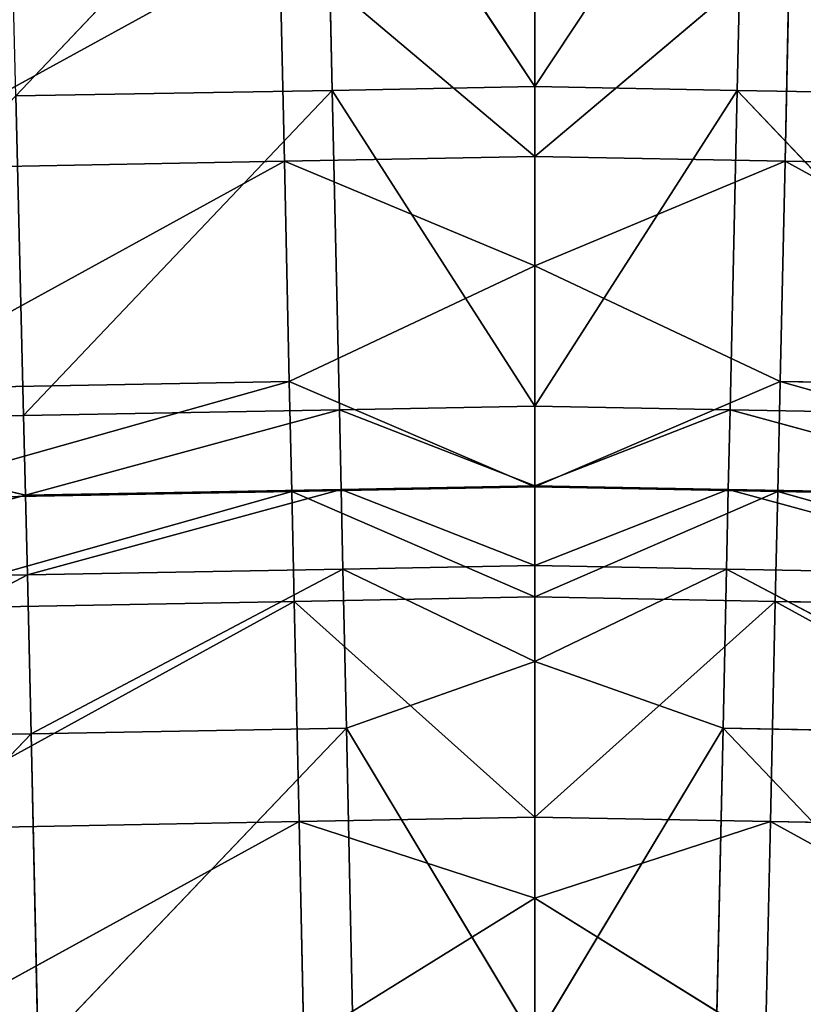
# Model space of a CAD drawing. Extents: x -202 to 201, y -245 to 250.
# Drawn here: x -16 to 9, y -23 to 8 of the extents above; entities that cross this region are included whole.
import ezdxf

# ---------------------------------------------------------------- set-up
doc = ezdxf.new("R2010")
doc.units = 0
doc.layers.get('0').update_dxf_attribs({"color": 13, "linetype": 'CONTINUOUS'})

# ---------------------------------------------------------------- blocks, each defined once
blk = doc.blocks.new('GROUP_4')
at = {"color": 20}
for p, q in [((200.161, 248.435, 7.26), (200.161, 255.411, 7.073)), ((192.075, 255.261, 7.031), (178.912, 248.04, 7.381)), ((200.161, 248.435, 7.26), (192.075, 255.261, 7.031)), ((192.228, 248.288, 7.242), (192.075, 255.261, 7.031)), ((200.161, 248.435, 7.26), (208.247, 255.261, 7.031)), ((208.094, 248.288, 7.242), (208.247, 255.261, 7.031)), ((192.228, 248.288, 7.242), (200.161, 248.435, 7.26)), ((208.094, 248.288, 7.242), (200.161, 248.435, 7.26)), ((200.161, 244.973, 7.353), (200.161, 248.435, 7.26)), ((178.912, 248.04, 7.381), (192.228, 248.288, 7.242)), ((192.228, 248.288, 7.242), (179.065, 241.065, 7.594)), ((200.161, 244.973, 7.353), (192.228, 248.288, 7.242)), ((192.382, 241.314, 7.462), (192.228, 248.288, 7.242)), ((208.094, 248.288, 7.242), (200.161, 244.973, 7.353)), ((207.94, 241.314, 7.462), (208.094, 248.288, 7.242)), ((221.41, 248.04, 7.381), (208.094, 248.288, 7.242)), ((208.094, 248.288, 7.242), (221.257, 241.065, 7.594)), ((200.161, 244.973, 7.353), (192.382, 241.314, 7.462)), ((200.161, 244.973, 7.353), (207.94, 241.314, 7.462)), ((200.161, 237.969, 7.573), (200.161, 244.973, 7.353)), ((179.065, 241.065, 7.594), (192.382, 241.314, 7.462)), ((192.382, 241.314, 7.462), (179.142, 237.578, 7.702)), ((200.161, 237.969, 7.573), (192.382, 241.314, 7.462)), ((192.459, 237.827, 7.573), (192.382, 241.314, 7.462)), ((200.161, 237.969, 7.573), (207.94, 241.314, 7.462)), ((207.863, 237.827, 7.573), (207.94, 241.314, 7.462)), ((221.257, 241.065, 7.594), (207.94, 241.314, 7.462)), ((207.94, 241.314, 7.462), (221.18, 237.578, 7.702)), ((179.142, 237.578, 7.702), (192.459, 237.827, 7.573)), ((192.459, 237.827, 7.573), (179.22, 234.09, 7.811)), ((192.459, 237.827, 7.573), (200.161, 237.969, 7.573)), ((200.161, 234.481, 7.682), (192.459, 237.827, 7.573)), ((192.536, 234.34, 7.685), (192.459, 237.827, 7.573)), ((207.863, 237.827, 7.573), (200.161, 237.969, 7.573)), ((200.161, 234.481, 7.682), (200.161, 237.969, 7.573)), ((200.161, 234.481, 7.682), (207.863, 237.827, 7.573)), ((207.786, 234.34, 7.685), (207.863, 237.827, 7.573)), ((221.18, 237.578, 7.702), (207.863, 237.827, 7.573)), ((207.863, 237.827, 7.573), (221.103, 234.09, 7.811)), ((192.536, 234.34, 7.685), (200.161, 234.481, 7.682)), ((207.786, 234.34, 7.685), (200.161, 234.481, 7.682)), ((200.161, 227.504, 7.901), (200.161, 234.481, 7.682)), ((179.22, 234.09, 7.811), (192.536, 234.34, 7.685)), ((192.536, 234.34, 7.685), (179.374, 227.114, 8.028)), ((200.161, 227.504, 7.901), (192.536, 234.34, 7.685)), ((192.691, 227.364, 7.904), (192.536, 234.34, 7.685)), ((200.161, 227.504, 7.901), (207.786, 234.34, 7.685)), ((207.631, 227.364, 7.904), (207.786, 234.34, 7.685)), ((221.103, 234.09, 7.811), (207.786, 234.34, 7.685)), ((207.786, 234.34, 7.685), (220.948, 227.114, 8.028)), ((192.691, 227.364, 7.904), (200.161, 227.504, 7.901)), ((207.631, 227.364, 7.904), (200.161, 227.504, 7.901)), ((200.161, 224.931, 7.982), (200.161, 227.504, 7.901)), ((179.374, 227.114, 8.028), (192.691, 227.364, 7.904)), ((192.691, 227.364, 7.904), (179.53, 220.136, 8.239)), ((192.846, 220.388, 8.115), (192.691, 227.364, 7.904)), ((200.161, 224.931, 7.982), (192.691, 227.364, 7.904)), ((207.631, 227.364, 7.904), (200.161, 224.931, 7.982)), ((207.476, 220.388, 8.115), (207.631, 227.364, 7.904)), ((220.948, 227.114, 8.028), (207.631, 227.364, 7.904)), ((207.631, 227.364, 7.904), (220.792, 220.136, 8.239)), ((200.161, 224.931, 7.982), (192.846, 220.388, 8.115)), ((200.161, 224.931, 7.982), (207.476, 220.388, 8.115)), ((200.161, 220.525, 8.099), (200.161, 224.931, 7.982))]:
    blk.add_line(p, q, dxfattribs=at)
mesh = blk.add_polyface(dxfattribs=at)
corners = [(200.161, 255.411, 7.073), (192.075, 255.261, 7.031), (200.161, 248.435, 7.26)]
mesh.append_faces([[corners[k] for k in face] for face in [(0, 1, 2)]], dxfattribs={"color": 20})
mesh = blk.add_polyface(dxfattribs=at)
corners = [(208.247, 255.261, 7.031), (200.161, 255.411, 7.073), (200.161, 248.435, 7.26)]
mesh.append_faces([[corners[k] for k in face] for face in [(0, 1, 2)]], dxfattribs={"color": 20})
mesh = blk.add_polyface(dxfattribs=at)
corners = [(192.075, 255.261, 7.031), (178.759, 255.015, 7.179), (178.912, 248.04, 7.381)]
mesh.append_faces([[corners[k] for k in face] for face in [(0, 1, 2)]], dxfattribs={"color": 20})
mesh = blk.add_polyface(dxfattribs=at)
corners = [(192.228, 248.288, 7.242), (192.075, 255.261, 7.031), (178.912, 248.04, 7.381)]
mesh.append_faces([[corners[k] for k in face] for face in [(0, 1, 2)]], dxfattribs={"color": 20})
mesh = blk.add_polyface(dxfattribs=at)
corners = [(200.161, 248.435, 7.26), (192.075, 255.261, 7.031), (192.228, 248.288, 7.242)]
mesh.append_faces([[corners[k] for k in face] for face in [(0, 1, 2)]], dxfattribs={"color": 20})
mesh = blk.add_polyface(dxfattribs=at)
corners = [(208.247, 255.261, 7.031), (200.161, 248.435, 7.26), (208.094, 248.288, 7.242)]
mesh.append_faces([[corners[k] for k in face] for face in [(0, 1, 2)]], dxfattribs={"color": 20})
mesh = blk.add_polyface(dxfattribs=at)
corners = [(221.41, 248.04, 7.381), (208.247, 255.261, 7.031), (208.094, 248.288, 7.242)]
mesh.append_faces([[corners[k] for k in face] for face in [(0, 1, 2)]], dxfattribs={"color": 20})
mesh = blk.add_polyface(dxfattribs=at)
corners = [(221.563, 255.015, 7.179), (208.247, 255.261, 7.031), (221.41, 248.04, 7.381)]
mesh.append_faces([[corners[k] for k in face] for face in [(0, 1, 2)]], dxfattribs={"color": 20})
mesh = blk.add_polyface(dxfattribs=at)
corners = [(200.161, 248.435, 7.26), (192.228, 248.288, 7.242), (200.161, 244.973, 7.353)]
mesh.append_faces([[corners[k] for k in face] for face in [(0, 1, 2)]], dxfattribs={"color": 20})
mesh = blk.add_polyface(dxfattribs=at)
corners = [(208.094, 248.288, 7.242), (200.161, 248.435, 7.26), (200.161, 244.973, 7.353)]
mesh.append_faces([[corners[k] for k in face] for face in [(0, 1, 2)]], dxfattribs={"color": 20})
mesh = blk.add_polyface(dxfattribs=at)
corners = [(192.228, 248.288, 7.242), (178.912, 248.04, 7.381), (179.065, 241.065, 7.594)]
mesh.append_faces([[corners[k] for k in face] for face in [(0, 1, 2)]], dxfattribs={"color": 20})
mesh = blk.add_polyface(dxfattribs=at)
corners = [(192.382, 241.314, 7.462), (192.228, 248.288, 7.242), (179.065, 241.065, 7.594)]
mesh.append_faces([[corners[k] for k in face] for face in [(0, 1, 2)]], dxfattribs={"color": 20})
mesh = blk.add_polyface(dxfattribs=at)
corners = [(200.161, 244.973, 7.353), (192.228, 248.288, 7.242), (192.382, 241.314, 7.462)]
mesh.append_faces([[corners[k] for k in face] for face in [(0, 1, 2)]], dxfattribs={"color": 20})
mesh = blk.add_polyface(dxfattribs=at)
corners = [(208.094, 248.288, 7.242), (200.161, 244.973, 7.353), (207.94, 241.314, 7.462)]
mesh.append_faces([[corners[k] for k in face] for face in [(0, 1, 2)]], dxfattribs={"color": 20})
mesh = blk.add_polyface(dxfattribs=at)
corners = [(221.257, 241.065, 7.594), (208.094, 248.288, 7.242), (207.94, 241.314, 7.462)]
mesh.append_faces([[corners[k] for k in face] for face in [(0, 1, 2)]], dxfattribs={"color": 20})
mesh = blk.add_polyface(dxfattribs=at)
corners = [(221.41, 248.04, 7.381), (208.094, 248.288, 7.242), (221.257, 241.065, 7.594)]
mesh.append_faces([[corners[k] for k in face] for face in [(0, 1, 2)]], dxfattribs={"color": 20})
mesh = blk.add_polyface(dxfattribs=at)
corners = [(200.161, 244.973, 7.353), (192.382, 241.314, 7.462), (200.161, 237.969, 7.573)]
mesh.append_faces([[corners[k] for k in face] for face in [(0, 1, 2)]], dxfattribs={"color": 20})
mesh = blk.add_polyface(dxfattribs=at)
corners = [(207.94, 241.314, 7.462), (200.161, 244.973, 7.353), (200.161, 237.969, 7.573)]
mesh.append_faces([[corners[k] for k in face] for face in [(0, 1, 2)]], dxfattribs={"color": 20})
mesh = blk.add_polyface(dxfattribs=at)
corners = [(192.382, 241.314, 7.462), (179.065, 241.065, 7.594), (179.142, 237.578, 7.702)]
mesh.append_faces([[corners[k] for k in face] for face in [(0, 1, 2)]], dxfattribs={"color": 20})
mesh = blk.add_polyface(dxfattribs=at)
corners = [(192.459, 237.827, 7.573), (192.382, 241.314, 7.462), (179.142, 237.578, 7.702)]
mesh.append_faces([[corners[k] for k in face] for face in [(0, 1, 2)]], dxfattribs={"color": 20})
mesh = blk.add_polyface(dxfattribs=at)
corners = [(200.161, 237.969, 7.573), (192.382, 241.314, 7.462), (192.459, 237.827, 7.573)]
mesh.append_faces([[corners[k] for k in face] for face in [(0, 1, 2)]], dxfattribs={"color": 20})
mesh = blk.add_polyface(dxfattribs=at)
corners = [(207.94, 241.314, 7.462), (200.161, 237.969, 7.573), (207.863, 237.827, 7.573)]
mesh.append_faces([[corners[k] for k in face] for face in [(0, 1, 2)]], dxfattribs={"color": 20})
mesh = blk.add_polyface(dxfattribs=at)
corners = [(221.18, 237.578, 7.702), (207.94, 241.314, 7.462), (207.863, 237.827, 7.573)]
mesh.append_faces([[corners[k] for k in face] for face in [(0, 1, 2)]], dxfattribs={"color": 20})
mesh = blk.add_polyface(dxfattribs=at)
corners = [(221.257, 241.065, 7.594), (207.94, 241.314, 7.462), (221.18, 237.578, 7.702)]
mesh.append_faces([[corners[k] for k in face] for face in [(0, 1, 2)]], dxfattribs={"color": 20})
mesh = blk.add_polyface(dxfattribs=at)
corners = [(192.459, 237.827, 7.573), (179.142, 237.578, 7.702), (179.22, 234.09, 7.811)]
mesh.append_faces([[corners[k] for k in face] for face in [(0, 1, 2)]], dxfattribs={"color": 20})
mesh = blk.add_polyface(dxfattribs=at)
corners = [(192.536, 234.34, 7.685), (192.459, 237.827, 7.573), (179.22, 234.09, 7.811)]
mesh.append_faces([[corners[k] for k in face] for face in [(0, 1, 2)]], dxfattribs={"color": 20})
mesh = blk.add_polyface(dxfattribs=at)
corners = [(200.161, 237.969, 7.573), (192.459, 237.827, 7.573), (200.161, 234.481, 7.682)]
mesh.append_faces([[corners[k] for k in face] for face in [(0, 1, 2)]], dxfattribs={"color": 20})
mesh = blk.add_polyface(dxfattribs=at)
corners = [(200.161, 234.481, 7.682), (192.459, 237.827, 7.573), (192.536, 234.34, 7.685)]
mesh.append_faces([[corners[k] for k in face] for face in [(0, 1, 2)]], dxfattribs={"color": 20})
mesh = blk.add_polyface(dxfattribs=at)
corners = [(207.863, 237.827, 7.573), (200.161, 237.969, 7.573), (200.161, 234.481, 7.682)]
mesh.append_faces([[corners[k] for k in face] for face in [(0, 1, 2)]], dxfattribs={"color": 20})
mesh = blk.add_polyface(dxfattribs=at)
corners = [(207.863, 237.827, 7.573), (200.161, 234.481, 7.682), (207.786, 234.34, 7.685)]
mesh.append_faces([[corners[k] for k in face] for face in [(0, 1, 2)]], dxfattribs={"color": 20})
mesh = blk.add_polyface(dxfattribs=at)
corners = [(221.103, 234.09, 7.811), (207.863, 237.827, 7.573), (207.786, 234.34, 7.685)]
mesh.append_faces([[corners[k] for k in face] for face in [(0, 1, 2)]], dxfattribs={"color": 20})
mesh = blk.add_polyface(dxfattribs=at)
corners = [(221.18, 237.578, 7.702), (207.863, 237.827, 7.573), (221.103, 234.09, 7.811)]
mesh.append_faces([[corners[k] for k in face] for face in [(0, 1, 2)]], dxfattribs={"color": 20})
mesh = blk.add_polyface(dxfattribs=at)
corners = [(200.161, 234.481, 7.682), (192.536, 234.34, 7.685), (200.161, 227.504, 7.901)]
mesh.append_faces([[corners[k] for k in face] for face in [(0, 1, 2)]], dxfattribs={"color": 20})
mesh = blk.add_polyface(dxfattribs=at)
corners = [(207.786, 234.34, 7.685), (200.161, 234.481, 7.682), (200.161, 227.504, 7.901)]
mesh.append_faces([[corners[k] for k in face] for face in [(0, 1, 2)]], dxfattribs={"color": 20})
mesh = blk.add_polyface(dxfattribs=at)
corners = [(192.536, 234.34, 7.685), (179.22, 234.09, 7.811), (179.374, 227.114, 8.028)]
mesh.append_faces([[corners[k] for k in face] for face in [(0, 1, 2)]], dxfattribs={"color": 20})
mesh = blk.add_polyface(dxfattribs=at)
corners = [(192.691, 227.364, 7.904), (192.536, 234.34, 7.685), (179.374, 227.114, 8.028)]
mesh.append_faces([[corners[k] for k in face] for face in [(0, 1, 2)]], dxfattribs={"color": 20})
mesh = blk.add_polyface(dxfattribs=at)
corners = [(200.161, 227.504, 7.901), (192.536, 234.34, 7.685), (192.691, 227.364, 7.904)]
mesh.append_faces([[corners[k] for k in face] for face in [(0, 1, 2)]], dxfattribs={"color": 20})
mesh = blk.add_polyface(dxfattribs=at)
corners = [(207.786, 234.34, 7.685), (200.161, 227.504, 7.901), (207.631, 227.364, 7.904)]
mesh.append_faces([[corners[k] for k in face] for face in [(0, 1, 2)]], dxfattribs={"color": 20})
mesh = blk.add_polyface(dxfattribs=at)
corners = [(220.948, 227.114, 8.028), (207.786, 234.34, 7.685), (207.631, 227.364, 7.904)]
mesh.append_faces([[corners[k] for k in face] for face in [(0, 1, 2)]], dxfattribs={"color": 20})
mesh = blk.add_polyface(dxfattribs=at)
corners = [(221.103, 234.09, 7.811), (207.786, 234.34, 7.685), (220.948, 227.114, 8.028)]
mesh.append_faces([[corners[k] for k in face] for face in [(0, 1, 2)]], dxfattribs={"color": 20})
mesh = blk.add_polyface(dxfattribs=at)
corners = [(200.161, 227.504, 7.901), (192.691, 227.364, 7.904), (200.161, 224.931, 7.982)]
mesh.append_faces([[corners[k] for k in face] for face in [(0, 1, 2)]], dxfattribs={"color": 20})
mesh = blk.add_polyface(dxfattribs=at)
corners = [(207.631, 227.364, 7.904), (200.161, 227.504, 7.901), (200.161, 224.931, 7.982)]
mesh.append_faces([[corners[k] for k in face] for face in [(0, 1, 2)]], dxfattribs={"color": 20})
mesh = blk.add_polyface(dxfattribs=at)
corners = [(192.691, 227.364, 7.904), (179.374, 227.114, 8.028), (179.53, 220.136, 8.239)]
mesh.append_faces([[corners[k] for k in face] for face in [(0, 1, 2)]], dxfattribs={"color": 20})
mesh = blk.add_polyface(dxfattribs=at)
corners = [(192.846, 220.388, 8.115), (192.691, 227.364, 7.904), (179.53, 220.136, 8.239)]
mesh.append_faces([[corners[k] for k in face] for face in [(0, 1, 2)]], dxfattribs={"color": 20})
mesh = blk.add_polyface(dxfattribs=at)
corners = [(200.161, 224.931, 7.982), (192.691, 227.364, 7.904), (192.846, 220.388, 8.115)]
mesh.append_faces([[corners[k] for k in face] for face in [(0, 1, 2)]], dxfattribs={"color": 20})
mesh = blk.add_polyface(dxfattribs=at)
corners = [(207.631, 227.364, 7.904), (200.161, 224.931, 7.982), (207.476, 220.388, 8.115)]
mesh.append_faces([[corners[k] for k in face] for face in [(0, 1, 2)]], dxfattribs={"color": 20})
mesh = blk.add_polyface(dxfattribs=at)
corners = [(220.792, 220.136, 8.239), (207.631, 227.364, 7.904), (207.476, 220.388, 8.115)]
mesh.append_faces([[corners[k] for k in face] for face in [(0, 1, 2)]], dxfattribs={"color": 20})
mesh = blk.add_polyface(dxfattribs=at)
corners = [(220.948, 227.114, 8.028), (207.631, 227.364, 7.904), (220.792, 220.136, 8.239)]
mesh.append_faces([[corners[k] for k in face] for face in [(0, 1, 2)]], dxfattribs={"color": 20})
mesh = blk.add_polyface(dxfattribs=at)
corners = [(200.161, 224.931, 7.982), (192.846, 220.388, 8.115), (200.161, 220.525, 8.099)]
mesh.append_faces([[corners[k] for k in face] for face in [(0, 1, 2)]], dxfattribs={"color": 20})
mesh = blk.add_polyface(dxfattribs=at)
corners = [(207.476, 220.388, 8.115), (200.161, 224.931, 7.982), (200.161, 220.525, 8.099)]
mesh.append_faces([[corners[k] for k in face] for face in [(0, 1, 2)]], dxfattribs={"color": 20})
blk = doc.blocks.new('GROUP_5')
for p, q in [((194.322, 29.012, 230.816), (184.554, 29.382, 220.576)), ((206.259, 29.011, 230.817), (216.027, 29.382, 220.577)), ((216.027, 29.382, 220.577), (216.253, 29.074, 230.632)), ((216.253, 29.074, 230.632), (226.054, 29.537, 220.378)), ((194.322, 29.012, 230.816), (184.328, 29.074, 230.631)), ((184.328, 29.074, 230.631), (194.211, 28.851, 235.854)), ((194.54, 29.319, 220.773), (194.322, 29.012, 230.816)), ((200.29, 29.301, 220.887), (194.322, 29.012, 230.816)), ((200.29, 28.953, 232.925), (200.29, 29.301, 220.887)), ((200.29, 29.301, 220.887), (206.259, 29.011, 230.817)), ((206.041, 29.319, 220.774), (206.259, 29.011, 230.817)), ((206.259, 29.011, 230.817), (216.253, 29.074, 230.632)), ((216.253, 29.074, 230.632), (206.369, 28.851, 235.855)), ((216.253, 29.074, 230.632), (226.288, 29.231, 230.458)), ((216.371, 28.914, 235.675), (216.253, 29.074, 230.632)), ((226.288, 29.231, 230.458), (216.371, 28.914, 235.675)), ((216.371, 28.914, 235.675), (226.414, 29.076, 235.507)), ((216.431, 28.835, 238.199), (226.414, 29.076, 235.507)), ((194.1, 28.69, 240.904), (184.09, 28.755, 240.726)), ((184.09, 28.755, 240.726), (193.875, 28.373, 251.028)), ((194.156, 28.771, 238.378), (184.15, 28.835, 238.199)), ((184.15, 28.835, 238.199), (194.1, 28.69, 240.904)), ((194.211, 28.851, 235.854), (184.21, 28.914, 235.674)), ((184.21, 28.914, 235.674), (194.156, 28.771, 238.378)), ((200.29, 28.715, 241.022), (193.875, 28.373, 251.028)), ((200.29, 28.789, 238.496), (194.1, 28.69, 240.904)), ((194.1, 28.69, 240.904), (194.156, 28.771, 238.378)), ((194.1, 28.69, 240.904), (200.29, 28.715, 241.022)), ((200.29, 28.863, 235.97), (194.156, 28.771, 238.378)), ((194.156, 28.771, 238.378), (194.211, 28.851, 235.854)), ((194.156, 28.771, 238.378), (200.29, 28.789, 238.496)), ((194.211, 28.851, 235.854), (194.322, 29.012, 230.816)), ((200.29, 28.953, 232.925), (194.211, 28.851, 235.854)), ((194.211, 28.851, 235.854), (200.29, 28.863, 235.97)), ((194.322, 29.012, 230.816), (200.29, 28.953, 232.925)), ((200.29, 28.953, 232.925), (206.259, 29.011, 230.817)), ((200.29, 28.863, 235.97), (200.29, 28.953, 232.925)), ((200.29, 28.953, 232.925), (206.369, 28.851, 235.855)), ((200.29, 28.789, 238.496), (200.29, 28.863, 235.97)), ((206.369, 28.851, 235.855), (200.29, 28.863, 235.97)), ((200.29, 28.863, 235.97), (206.425, 28.771, 238.379)), ((200.29, 28.715, 241.022), (200.29, 28.789, 238.496)), ((200.29, 28.789, 238.496), (206.481, 28.69, 240.905)), ((206.425, 28.771, 238.379), (200.29, 28.789, 238.496)), ((200.29, 28.417, 251.149), (200.29, 28.715, 241.022)), ((200.29, 28.715, 241.022), (206.706, 28.373, 251.028)), ((206.481, 28.69, 240.905), (200.29, 28.715, 241.022)), ((206.369, 28.851, 235.855), (206.259, 29.011, 230.817)), ((206.369, 28.851, 235.855), (216.371, 28.914, 235.675)), ((206.425, 28.771, 238.379), (206.369, 28.851, 235.855)), ((216.371, 28.914, 235.675), (206.425, 28.771, 238.379)), ((206.425, 28.771, 238.379), (216.431, 28.835, 238.199)), ((206.481, 28.69, 240.905), (206.425, 28.771, 238.379)), ((216.431, 28.835, 238.199), (206.481, 28.69, 240.905)), ((206.481, 28.69, 240.905), (216.491, 28.755, 240.726)), ((216.491, 28.755, 240.726), (206.706, 28.373, 251.028)), ((216.371, 28.914, 235.675), (216.431, 28.835, 238.199)), ((216.431, 28.835, 238.199), (226.542, 28.922, 240.564)), ((216.491, 28.755, 240.726), (216.431, 28.835, 238.199)), ((216.491, 28.755, 240.726), (226.542, 28.922, 240.564)), ((216.736, 28.443, 250.857), (216.491, 28.755, 240.726)), ((193.875, 28.373, 251.028), (183.844, 28.443, 250.856)), ((200.29, 28.417, 251.149), (193.644, 28.076, 261.185)), ((193.875, 28.373, 251.028), (194.1, 28.69, 240.904)), ((193.875, 28.373, 251.028), (200.29, 28.417, 251.149)), ((200.29, 28.119, 261.307), (200.29, 28.417, 251.149)), ((206.706, 28.373, 251.028), (200.29, 28.417, 251.149)), ((200.29, 28.417, 251.149), (206.936, 28.076, 261.186)), ((206.706, 28.373, 251.028), (206.481, 28.69, 240.905)), ((206.706, 28.373, 251.028), (216.736, 28.443, 250.857)), ((216.736, 28.443, 250.857), (206.936, 28.076, 261.186)), ((193.644, 28.076, 261.185), (193.875, 28.373, 251.028)), ((206.936, 28.076, 261.186), (206.706, 28.373, 251.028))]:
    blk.add_line(p, q)
at = {"color": 253}
mesh = blk.add_polyface(dxfattribs=at)
corners = [(194.322, 29.012, 230.816), (184.328, 29.074, 230.631), (184.554, 29.382, 220.576)]
mesh.append_faces([[corners[k] for k in face] for face in [(0, 1, 2)]], dxfattribs={"color": 253})
mesh = blk.add_polyface(dxfattribs=at)
corners = [(194.322, 29.012, 230.816), (184.554, 29.382, 220.576), (194.54, 29.319, 220.773)]
mesh.append_faces([[corners[k] for k in face] for face in [(0, 1, 2)]], dxfattribs={"color": 253})
mesh = blk.add_polyface(dxfattribs=at)
corners = [(206.259, 29.011, 230.817), (206.041, 29.319, 220.774), (216.027, 29.382, 220.577)]
mesh.append_faces([[corners[k] for k in face] for face in [(0, 1, 2)]], dxfattribs={"color": 253})
mesh = blk.add_polyface(dxfattribs=at)
corners = [(206.259, 29.011, 230.817), (216.027, 29.382, 220.577), (216.253, 29.074, 230.632)]
mesh.append_faces([[corners[k] for k in face] for face in [(0, 1, 2)]], dxfattribs={"color": 253})
mesh = blk.add_polyface(dxfattribs=at)
corners = [(216.253, 29.074, 230.632), (216.027, 29.382, 220.577), (226.054, 29.537, 220.378)]
mesh.append_faces([[corners[k] for k in face] for face in [(0, 1, 2)]], dxfattribs={"color": 253})
mesh = blk.add_polyface(dxfattribs=at)
corners = [(216.253, 29.074, 230.632), (226.054, 29.537, 220.378), (226.288, 29.231, 230.458)]
mesh.append_faces([[corners[k] for k in face] for face in [(0, 1, 2)]], dxfattribs={"color": 253})
mesh = blk.add_polyface(dxfattribs=at)
corners = [(194.211, 28.851, 235.854), (184.21, 28.914, 235.674), (184.328, 29.074, 230.631)]
mesh.append_faces([[corners[k] for k in face] for face in [(0, 1, 2)]], dxfattribs={"color": 253})
mesh = blk.add_polyface(dxfattribs=at)
corners = [(194.211, 28.851, 235.854), (184.328, 29.074, 230.631), (194.322, 29.012, 230.816)]
mesh.append_faces([[corners[k] for k in face] for face in [(0, 1, 2)]], dxfattribs={"color": 253})
mesh = blk.add_polyface(dxfattribs=at)
corners = [(194.322, 29.012, 230.816), (194.54, 29.319, 220.773), (200.29, 29.301, 220.887)]
mesh.append_faces([[corners[k] for k in face] for face in [(0, 1, 2)]], dxfattribs={"color": 253})
mesh = blk.add_polyface(dxfattribs=at)
corners = [(200.29, 28.953, 232.925), (194.322, 29.012, 230.816), (200.29, 29.301, 220.887)]
mesh.append_faces([[corners[k] for k in face] for face in [(0, 1, 2)]], dxfattribs={"color": 253})
mesh = blk.add_polyface(dxfattribs=at)
corners = [(206.259, 29.011, 230.817), (200.29, 29.301, 220.887), (206.041, 29.319, 220.774)]
mesh.append_faces([[corners[k] for k in face] for face in [(0, 1, 2)]], dxfattribs={"color": 253})
mesh = blk.add_polyface(dxfattribs=at)
corners = [(200.29, 28.953, 232.925), (200.29, 29.301, 220.887), (206.259, 29.011, 230.817)]
mesh.append_faces([[corners[k] for k in face] for face in [(0, 1, 2)]], dxfattribs={"color": 253})
mesh = blk.add_polyface(dxfattribs=at)
corners = [(206.369, 28.851, 235.855), (206.259, 29.011, 230.817), (216.253, 29.074, 230.632)]
mesh.append_faces([[corners[k] for k in face] for face in [(0, 1, 2)]], dxfattribs={"color": 253})
mesh = blk.add_polyface(dxfattribs=at)
corners = [(206.369, 28.851, 235.855), (216.253, 29.074, 230.632), (216.371, 28.914, 235.675)]
mesh.append_faces([[corners[k] for k in face] for face in [(0, 1, 2)]], dxfattribs={"color": 253})
mesh = blk.add_polyface(dxfattribs=at)
corners = [(216.371, 28.914, 235.675), (216.253, 29.074, 230.632), (226.288, 29.231, 230.458)]
mesh.append_faces([[corners[k] for k in face] for face in [(0, 1, 2)]], dxfattribs={"color": 253})
mesh = blk.add_polyface(dxfattribs=at)
corners = [(216.371, 28.914, 235.675), (226.288, 29.231, 230.458), (226.414, 29.076, 235.507)]
mesh.append_faces([[corners[k] for k in face] for face in [(0, 1, 2)]], dxfattribs={"color": 253})
mesh = blk.add_polyface(dxfattribs=at)
corners = [(216.431, 28.835, 238.199), (216.371, 28.914, 235.675), (226.414, 29.076, 235.507)]
mesh.append_faces([[corners[k] for k in face] for face in [(0, 1, 2)]], dxfattribs={"color": 253})
mesh = blk.add_polyface(dxfattribs=at)
corners = [(226.542, 28.922, 240.564), (216.431, 28.835, 238.199), (226.414, 29.076, 235.507)]
mesh.append_faces([[corners[k] for k in face] for face in [(0, 1, 2)]], dxfattribs={"color": 253})
mesh = blk.add_polyface(dxfattribs=at)
corners = [(193.875, 28.373, 251.028), (183.844, 28.443, 250.856), (184.09, 28.755, 240.726)]
mesh.append_faces([[corners[k] for k in face] for face in [(0, 1, 2)]], dxfattribs={"color": 253})
mesh = blk.add_polyface(dxfattribs=at)
corners = [(194.1, 28.69, 240.904), (184.09, 28.755, 240.726), (184.15, 28.835, 238.199)]
mesh.append_faces([[corners[k] for k in face] for face in [(0, 1, 2)]], dxfattribs={"color": 253})
mesh = blk.add_polyface(dxfattribs=at)
corners = [(193.875, 28.373, 251.028), (184.09, 28.755, 240.726), (194.1, 28.69, 240.904)]
mesh.append_faces([[corners[k] for k in face] for face in [(0, 1, 2)]], dxfattribs={"color": 253})
mesh = blk.add_polyface(dxfattribs=at)
corners = [(194.156, 28.771, 238.378), (184.15, 28.835, 238.199), (184.21, 28.914, 235.674)]
mesh.append_faces([[corners[k] for k in face] for face in [(0, 1, 2)]], dxfattribs={"color": 253})
mesh = blk.add_polyface(dxfattribs=at)
corners = [(194.1, 28.69, 240.904), (184.15, 28.835, 238.199), (194.156, 28.771, 238.378)]
mesh.append_faces([[corners[k] for k in face] for face in [(0, 1, 2)]], dxfattribs={"color": 253})
mesh = blk.add_polyface(dxfattribs=at)
corners = [(194.156, 28.771, 238.378), (184.21, 28.914, 235.674), (194.211, 28.851, 235.854)]
mesh.append_faces([[corners[k] for k in face] for face in [(0, 1, 2)]], dxfattribs={"color": 253})
mesh = blk.add_polyface(dxfattribs=at)
corners = [(193.875, 28.373, 251.028), (194.1, 28.69, 240.904), (200.29, 28.715, 241.022)]
mesh.append_faces([[corners[k] for k in face] for face in [(0, 1, 2)]], dxfattribs={"color": 253})
mesh = blk.add_polyface(dxfattribs=at)
corners = [(200.29, 28.417, 251.149), (193.875, 28.373, 251.028), (200.29, 28.715, 241.022)]
mesh.append_faces([[corners[k] for k in face] for face in [(0, 1, 2)]], dxfattribs={"color": 253})
mesh = blk.add_polyface(dxfattribs=at)
corners = [(194.1, 28.69, 240.904), (194.156, 28.771, 238.378), (200.29, 28.789, 238.496)]
mesh.append_faces([[corners[k] for k in face] for face in [(0, 1, 2)]], dxfattribs={"color": 253})
mesh = blk.add_polyface(dxfattribs=at)
corners = [(200.29, 28.715, 241.022), (194.1, 28.69, 240.904), (200.29, 28.789, 238.496)]
mesh.append_faces([[corners[k] for k in face] for face in [(0, 1, 2)]], dxfattribs={"color": 253})
mesh = blk.add_polyface(dxfattribs=at)
corners = [(194.156, 28.771, 238.378), (194.211, 28.851, 235.854), (200.29, 28.863, 235.97)]
mesh.append_faces([[corners[k] for k in face] for face in [(0, 1, 2)]], dxfattribs={"color": 253})
mesh = blk.add_polyface(dxfattribs=at)
corners = [(200.29, 28.789, 238.496), (194.156, 28.771, 238.378), (200.29, 28.863, 235.97)]
mesh.append_faces([[corners[k] for k in face] for face in [(0, 1, 2)]], dxfattribs={"color": 253})
mesh = blk.add_polyface(dxfattribs=at)
corners = [(194.211, 28.851, 235.854), (194.322, 29.012, 230.816), (200.29, 28.953, 232.925)]
mesh.append_faces([[corners[k] for k in face] for face in [(0, 1, 2)]], dxfattribs={"color": 253})
mesh = blk.add_polyface(dxfattribs=at)
corners = [(200.29, 28.863, 235.97), (194.211, 28.851, 235.854), (200.29, 28.953, 232.925)]
mesh.append_faces([[corners[k] for k in face] for face in [(0, 1, 2)]], dxfattribs={"color": 253})
mesh = blk.add_polyface(dxfattribs=at)
corners = [(206.369, 28.851, 235.855), (200.29, 28.953, 232.925), (206.259, 29.011, 230.817)]
mesh.append_faces([[corners[k] for k in face] for face in [(0, 1, 2)]], dxfattribs={"color": 253})
mesh = blk.add_polyface(dxfattribs=at)
corners = [(200.29, 28.863, 235.97), (200.29, 28.953, 232.925), (206.369, 28.851, 235.855)]
mesh.append_faces([[corners[k] for k in face] for face in [(0, 1, 2)]], dxfattribs={"color": 253})
mesh = blk.add_polyface(dxfattribs=at)
corners = [(200.29, 28.789, 238.496), (200.29, 28.863, 235.97), (206.425, 28.771, 238.379)]
mesh.append_faces([[corners[k] for k in face] for face in [(0, 1, 2)]], dxfattribs={"color": 253})
mesh = blk.add_polyface(dxfattribs=at)
corners = [(206.425, 28.771, 238.379), (200.29, 28.863, 235.97), (206.369, 28.851, 235.855)]
mesh.append_faces([[corners[k] for k in face] for face in [(0, 1, 2)]], dxfattribs={"color": 253})
mesh = blk.add_polyface(dxfattribs=at)
corners = [(200.29, 28.715, 241.022), (200.29, 28.789, 238.496), (206.481, 28.69, 240.905)]
mesh.append_faces([[corners[k] for k in face] for face in [(0, 1, 2)]], dxfattribs={"color": 253})
mesh = blk.add_polyface(dxfattribs=at)
corners = [(206.481, 28.69, 240.905), (200.29, 28.789, 238.496), (206.425, 28.771, 238.379)]
mesh.append_faces([[corners[k] for k in face] for face in [(0, 1, 2)]], dxfattribs={"color": 253})
mesh = blk.add_polyface(dxfattribs=at)
corners = [(200.29, 28.417, 251.149), (200.29, 28.715, 241.022), (206.706, 28.373, 251.028)]
mesh.append_faces([[corners[k] for k in face] for face in [(0, 1, 2)]], dxfattribs={"color": 253})
mesh = blk.add_polyface(dxfattribs=at)
corners = [(206.706, 28.373, 251.028), (200.29, 28.715, 241.022), (206.481, 28.69, 240.905)]
mesh.append_faces([[corners[k] for k in face] for face in [(0, 1, 2)]], dxfattribs={"color": 253})
mesh = blk.add_polyface(dxfattribs=at)
corners = [(206.425, 28.771, 238.379), (206.369, 28.851, 235.855), (216.371, 28.914, 235.675)]
mesh.append_faces([[corners[k] for k in face] for face in [(0, 1, 2)]], dxfattribs={"color": 253})
mesh = blk.add_polyface(dxfattribs=at)
corners = [(206.425, 28.771, 238.379), (216.371, 28.914, 235.675), (216.431, 28.835, 238.199)]
mesh.append_faces([[corners[k] for k in face] for face in [(0, 1, 2)]], dxfattribs={"color": 253})
mesh = blk.add_polyface(dxfattribs=at)
corners = [(206.481, 28.69, 240.905), (206.425, 28.771, 238.379), (216.431, 28.835, 238.199)]
mesh.append_faces([[corners[k] for k in face] for face in [(0, 1, 2)]], dxfattribs={"color": 253})
mesh = blk.add_polyface(dxfattribs=at)
corners = [(206.481, 28.69, 240.905), (216.431, 28.835, 238.199), (216.491, 28.755, 240.726)]
mesh.append_faces([[corners[k] for k in face] for face in [(0, 1, 2)]], dxfattribs={"color": 253})
mesh = blk.add_polyface(dxfattribs=at)
corners = [(206.706, 28.373, 251.028), (206.481, 28.69, 240.905), (216.491, 28.755, 240.726)]
mesh.append_faces([[corners[k] for k in face] for face in [(0, 1, 2)]], dxfattribs={"color": 253})
mesh = blk.add_polyface(dxfattribs=at)
corners = [(206.706, 28.373, 251.028), (216.491, 28.755, 240.726), (216.736, 28.443, 250.857)]
mesh.append_faces([[corners[k] for k in face] for face in [(0, 1, 2)]], dxfattribs={"color": 253})
mesh = blk.add_polyface(dxfattribs=at)
corners = [(216.491, 28.755, 240.726), (216.431, 28.835, 238.199), (226.542, 28.922, 240.564)]
mesh.append_faces([[corners[k] for k in face] for face in [(0, 1, 2)]], dxfattribs={"color": 253})
mesh = blk.add_polyface(dxfattribs=at)
corners = [(216.736, 28.443, 250.857), (216.491, 28.755, 240.726), (226.542, 28.922, 240.564)]
mesh.append_faces([[corners[k] for k in face] for face in [(0, 1, 2)]], dxfattribs={"color": 253})
mesh = blk.add_polyface(dxfattribs=at)
corners = [(193.644, 28.076, 261.185), (183.593, 28.154, 261.021), (183.844, 28.443, 250.856)]
mesh.append_faces([[corners[k] for k in face] for face in [(0, 1, 2)]], dxfattribs={"color": 253})
mesh = blk.add_polyface(dxfattribs=at)
corners = [(193.644, 28.076, 261.185), (183.844, 28.443, 250.856), (193.875, 28.373, 251.028)]
mesh.append_faces([[corners[k] for k in face] for face in [(0, 1, 2)]], dxfattribs={"color": 253})
mesh = blk.add_polyface(dxfattribs=at)
corners = [(193.644, 28.076, 261.185), (193.875, 28.373, 251.028), (200.29, 28.417, 251.149)]
mesh.append_faces([[corners[k] for k in face] for face in [(0, 1, 2)]], dxfattribs={"color": 253})
mesh = blk.add_polyface(dxfattribs=at)
corners = [(200.29, 28.119, 261.307), (193.644, 28.076, 261.185), (200.29, 28.417, 251.149)]
mesh.append_faces([[corners[k] for k in face] for face in [(0, 1, 2)]], dxfattribs={"color": 253})
mesh = blk.add_polyface(dxfattribs=at)
corners = [(200.29, 28.119, 261.307), (200.29, 28.417, 251.149), (206.936, 28.076, 261.186)]
mesh.append_faces([[corners[k] for k in face] for face in [(0, 1, 2)]], dxfattribs={"color": 253})
mesh = blk.add_polyface(dxfattribs=at)
corners = [(206.936, 28.076, 261.186), (200.29, 28.417, 251.149), (206.706, 28.373, 251.028)]
mesh.append_faces([[corners[k] for k in face] for face in [(0, 1, 2)]], dxfattribs={"color": 253})
mesh = blk.add_polyface(dxfattribs=at)
corners = [(206.936, 28.076, 261.186), (206.706, 28.373, 251.028), (216.736, 28.443, 250.857)]
mesh.append_faces([[corners[k] for k in face] for face in [(0, 1, 2)]], dxfattribs={"color": 253})
mesh = blk.add_polyface(dxfattribs=at)
corners = [(206.936, 28.076, 261.186), (216.736, 28.443, 250.857), (216.988, 28.154, 261.022)]
mesh.append_faces([[corners[k] for k in face] for face in [(0, 1, 2)]], dxfattribs={"color": 253})

msp = doc.modelspace()

# ---------------------------------------------------------------- block references
at = {"extrusion": (3.77816e-15, 1, 0)}
msp.add_blockref('GROUP_5', (-200.3, 402.163, -245.176), dxfattribs=at)
msp.add_blockref('GROUP_4', (-200.151, -244.683, 446.377))

doc.saveas('drawing.dxf')
